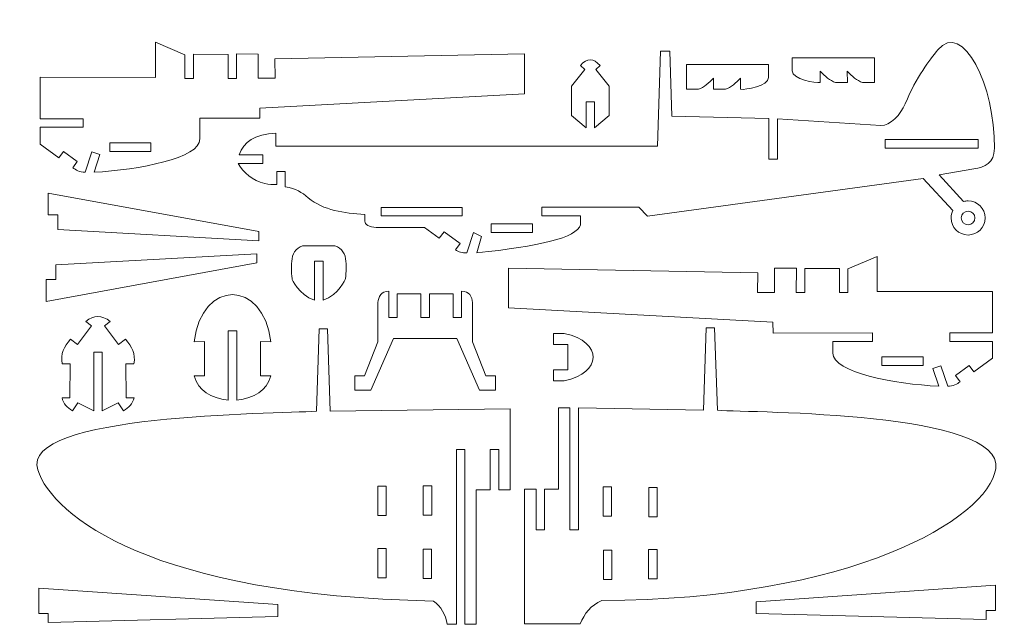
# Model space of a CAD drawing. Units: centimetres. Extents: x -27.4 to 7.4, y -0.9 to 42.2.
# Drawn here: x -27.4 to 7.3, y 20.9 to 42.2 of the extents above; entities that cross this region are included whole.
import ezdxf

# ---------------------------------------------------------------- set-up
doc = ezdxf.new("R2010")
doc.units = ezdxf.units.CM
doc.header["$MEASUREMENT"] = 0
doc.layers.add('Camada 1', color=7, linetype='Continuous')

msp = doc.modelspace()

# ---------------------------------------------------------------- linework, layer by layer
at = {"layer": 'Camada 1', "color": 250, "lineweight": 9}
msp.add_lwpolyline([(-24.26372, 37.55717), (-22.80846, 37.55717), (-22.80846, 37.85769), (-24.26372, 37.85769), (-24.26372, 37.55717)], close=True, dxfattribs=at)
at = {"layer": 'Camada 1', "lineweight": 9}
for points in [[(3.08948, 37.6706), (6.37174, 37.6706), (6.37174, 37.9706), (3.08948, 37.9706), (3.08948, 37.6706)], [(-14.69005, 35.28237), (-11.83087, 35.28237), (-11.83087, 35.58237), (-14.69005, 35.58237), (-14.69005, 35.28237)], [(-10.81066, 34.701), (-9.35544, 34.701), (-9.35544, 35.001), (-10.81066, 35.001), (-10.81066, 34.701)], [(-14.81231, 24.71157), (-14.51231, 24.71157), (-14.51231, 25.74571), (-14.81231, 25.74571), (-14.81231, 24.71157)], [(-13.20471, 24.73303), (-12.90471, 24.73303), (-12.90471, 25.76717), (-13.20471, 25.76717), (-13.20471, 24.73303)], [(-6.86161, 24.69333), (-6.56161, 24.69333), (-6.56161, 25.72747), (-6.86161, 25.72747), (-6.86161, 24.69333)], [(-5.25401, 24.67187), (-4.95401, 24.67187), (-4.95401, 25.70601), (-5.25401, 25.70601), (-5.25401, 24.67187)], [(-14.80855, 22.52245), (-14.50855, 22.52245), (-14.50855, 23.55659), (-14.80855, 23.55659), (-14.80855, 22.52245)], [(-13.2129, 22.49477), (-12.9129, 22.49477), (-12.9129, 23.52891), (-13.2129, 23.52891), (-13.2129, 22.49477)], [(-6.8534, 22.45507), (-6.55342, 22.45507), (-6.55342, 23.48921), (-6.8534, 23.48921), (-6.8534, 22.45507)], [(-5.25777, 22.48275), (-4.95777, 22.48275), (-4.95777, 23.51689), (-5.25777, 23.51689), (-5.25777, 22.48275)]]:
    msp.add_lwpolyline(points, close=True, dxfattribs=at)
for points, knots in [([(-0.71082, 38.69927), (-0.71082, 38.69927), (2.93027, 38.47102), (2.93027, 38.47102), (2.93027, 38.47102), (3.26596, 38.45009), (3.64135, 38.87086), (3.79242, 39.23219), (3.79242, 39.23219), (4.20212, 40.21211), (4.64243, 40.76661), (4.94494, 41.13369), (4.94494, 41.13369), (5.82371, 42.19988), (6.96547, 39.85293), (6.94215, 37.66674), (6.94215, 37.66674), (6.93653, 37.14118), (6.58901, 37.00236), (6.21261, 36.93713), (6.21261, 36.93713), (6.21261, 36.93713), (4.99271, 36.7255), (4.99271, 36.7255), (4.99271, 36.7255), (4.99271, 36.7255), (5.85276, 35.78862), (5.85276, 35.78862), (5.85276, 35.78862), (5.9028, 35.80219), (5.95559, 35.80966), (6.01, 35.80966), (6.01, 35.80966), (6.34198, 35.80966), (6.61107, 35.54058), (6.61107, 35.20859), (6.61107, 35.20859), (6.61107, 34.87661), (6.34198, 34.60752), (6.01, 34.60752), (6.01, 34.60752), (5.67802, 34.60752), (5.40893, 34.87661), (5.40893, 35.20859), (5.40893, 35.20859), (5.40893, 35.20859), (5.40893, 35.20859), (5.40893, 35.20865), (5.40893, 35.20865), (5.40893, 35.20865), (5.40893, 35.20865), (5.40893, 35.20871), (5.40893, 35.20871), (5.40893, 35.30305), (5.43081, 35.39231), (5.46949, 35.4717), (5.46949, 35.4717), (5.46949, 35.4717), (4.42273, 36.59911), (4.42273, 36.59911), (4.42273, 36.59911), (4.42273, 36.59911), (-5.29968, 35.27752), (-5.29968, 35.27752), (-5.29968, 35.27752), (-5.29968, 35.27752), (-5.60721, 35.58511), (-5.60721, 35.58511), (-5.60721, 35.58511), (-5.60721, 35.58511), (-9.01994, 35.58511), (-9.01994, 35.58511), (-9.01994, 35.58511), (-9.01994, 35.58511), (-9.01994, 35.28308), (-9.01994, 35.28308), (-9.01994, 35.28308), (-9.01994, 35.28308), (-7.65721, 35.28308), (-7.65721, 35.28308), (-7.65721, 35.28308), (-7.65721, 35.28308), (-7.65721, 34.96784), (-7.65721, 34.96784), (-7.65721, 34.96784), (-7.78115, 34.50936), (-9.12838, 34.20428), (-11.31942, 33.97782), (-11.31942, 33.97782), (-11.31942, 33.97782), (-11.14538, 34.55814), (-11.14538, 34.55814), (-11.14538, 34.55814), (-11.14538, 34.55814), (-11.43133, 34.69804), (-11.43133, 34.69804), (-11.43133, 34.69804), (-11.43133, 34.69804), (-11.66736, 33.97776), (-11.66736, 33.97776), (-11.66736, 33.97776), (-11.82382, 33.96885), (-11.95893, 34.00639), (-12.07312, 34.08973), (-12.07312, 34.08973), (-12.07312, 34.08973), (-11.90596, 34.30639), (-11.90596, 34.30639), (-11.90596, 34.30639), (-11.90596, 34.30639), (-12.47122, 34.71699), (-12.47122, 34.71699), (-12.47122, 34.71699), (-12.47122, 34.71699), (-12.63838, 34.50033), (-12.63838, 34.50033), (-12.63838, 34.50033), (-12.63838, 34.50033), (-13.15724, 34.87482), (-13.15724, 34.87482), (-13.15724, 34.87482), (-13.15724, 34.87482), (-14.86426, 34.87482), (-14.86426, 34.87482), (-14.86426, 34.87482), (-15.10675, 34.88211), (-15.26541, 34.96826), (-15.26661, 35.09787), (-15.26661, 35.09787), (-15.26733, 35.17452), (-15.2681, 35.25122), (-15.26882, 35.32786), (-15.26882, 35.32786), (-16.00495, 35.38125), (-16.71817, 35.47033), (-17.25952, 35.9223), (-17.25952, 35.9223), (-17.49016, 36.1148), (-17.68883, 36.24119), (-18.07354, 36.30557), (-18.07354, 36.30557), (-18.07354, 36.30557), (-18.07354, 36.84692), (-18.07354, 36.84692), (-18.07354, 36.84692), (-18.07354, 36.84692), (-18.36612, 36.84692), (-18.36612, 36.84692), (-18.36612, 36.84692), (-18.36612, 36.84692), (-18.36612, 36.39214), (-18.36612, 36.39214), (-18.36612, 36.39214), (-18.50847, 36.39214), (-18.6559, 36.38467), (-18.79322, 36.42179), (-18.79322, 36.42179), (-19.23586, 36.54148), (-19.53933, 36.78899), (-19.72837, 37.12348), (-19.72837, 37.12348), (-19.72837, 37.12348), (-18.8664, 37.12348), (-18.8664, 37.12348), (-18.8664, 37.12348), (-18.8664, 37.12348), (-18.8664, 37.43585), (-18.8664, 37.43585), (-18.8664, 37.43585), (-18.8664, 37.43585), (-19.6968, 37.43585), (-19.6968, 37.43585), (-19.6968, 37.43585), (-19.54453, 37.87963), (-19.16257, 38.16887), (-18.39871, 38.20151), (-18.39871, 38.20151), (-18.39871, 38.20151), (-18.39871, 37.73878), (-18.39871, 37.73878), (-18.39871, 37.73878), (-18.39871, 37.73878), (-4.9457, 37.73878), (-4.9457, 37.73878), (-4.9457, 37.73878), (-4.9457, 37.73878), (-4.83295, 41.09579), (-4.83295, 41.09579), (-4.83295, 41.09579), (-4.83295, 41.09579), (-4.50467, 41.09579), (-4.50467, 41.09579), (-4.50467, 41.09579), (-4.50467, 41.09579), (-4.43742, 38.80216), (-4.43742, 38.80216), (-4.43742, 38.80216), (-4.43742, 38.80216), (-1.01082, 38.71512), (-1.01082, 38.71512), (-1.01082, 38.71512), (-1.01082, 38.71512), (-1.01082, 37.27964), (-1.01082, 37.27964), (-1.01082, 37.27964), (-1.01082, 37.27964), (-0.71082, 37.27964), (-0.71082, 37.27964), (-0.71082, 37.27964), (-0.71082, 37.27964), (-0.71082, 38.69927), (-0.71082, 38.69927)], [0, 0, 0, 0, 0.01851852, 0.01851852, 0.01851852, 0.01851852, 0.03703704, 0.03703704, 0.03703704, 0.03703704, 0.05555556, 0.05555556, 0.05555556, 0.05555556, 0.07407407, 0.07407407, 0.07407407, 0.07407407, 0.09259259, 0.09259259, 0.09259259, 0.09259259, 0.11111111, 0.11111111, 0.11111111, 0.11111111, 0.12962963, 0.12962963, 0.12962963, 0.12962963, 0.14814815, 0.14814815, 0.14814815, 0.14814815, 0.16666667, 0.16666667, 0.16666667, 0.16666667, 0.18518519, 0.18518519, 0.18518519, 0.18518519, 0.2037037, 0.2037037, 0.2037037, 0.2037037, 0.22222222, 0.22222222, 0.22222222, 0.22222222, 0.24074074, 0.24074074, 0.24074074, 0.24074074, 0.25925926, 0.25925926, 0.25925926, 0.25925926, 0.27777778, 0.27777778, 0.27777778, 0.27777778, 0.2962963, 0.2962963, 0.2962963, 0.2962963, 0.31481481, 0.31481481, 0.31481481, 0.31481481, 0.33333333, 0.33333333, 0.33333333, 0.33333333, 0.35185185, 0.35185185, 0.35185185, 0.35185185, 0.37037037, 0.37037037, 0.37037037, 0.37037037, 0.38888889, 0.38888889, 0.38888889, 0.38888889, 0.40740741, 0.40740741, 0.40740741, 0.40740741, 0.42592593, 0.42592593, 0.42592593, 0.42592593, 0.44444444, 0.44444444, 0.44444444, 0.44444444, 0.46296296, 0.46296296, 0.46296296, 0.46296296, 0.48148148, 0.48148148, 0.48148148, 0.48148148, 0.5, 0.5, 0.5, 0.5, 0.51851852, 0.51851852, 0.51851852, 0.51851852, 0.53703704, 0.53703704, 0.53703704, 0.53703704, 0.55555556, 0.55555556, 0.55555556, 0.55555556, 0.57407407, 0.57407407, 0.57407407, 0.57407407, 0.59259259, 0.59259259, 0.59259259, 0.59259259, 0.61111111, 0.61111111, 0.61111111, 0.61111111, 0.62962963, 0.62962963, 0.62962963, 0.62962963, 0.64814815, 0.64814815, 0.64814815, 0.64814815, 0.66666667, 0.66666667, 0.66666667, 0.66666667, 0.68518519, 0.68518519, 0.68518519, 0.68518519, 0.7037037, 0.7037037, 0.7037037, 0.7037037, 0.72222222, 0.72222222, 0.72222222, 0.72222222, 0.74074074, 0.74074074, 0.74074074, 0.74074074, 0.75925926, 0.75925926, 0.75925926, 0.75925926, 0.77777778, 0.77777778, 0.77777778, 0.77777778, 0.7962963, 0.7962963, 0.7962963, 0.7962963, 0.81481481, 0.81481481, 0.81481481, 0.81481481, 0.83333333, 0.83333333, 0.83333333, 0.83333333, 0.85185185, 0.85185185, 0.85185185, 0.85185185, 0.87037037, 0.87037037, 0.87037037, 0.87037037, 0.88888889, 0.88888889, 0.88888889, 0.88888889, 0.90740741, 0.90740741, 0.90740741, 0.90740741, 0.92592593, 0.92592593, 0.92592593, 0.92592593, 0.94444444, 0.94444444, 0.94444444, 0.94444444, 0.96296296, 0.96296296, 0.96296296, 0.96296296, 1, 1, 1, 1]), ([(-7.16292, 38.38583), (-7.16292, 38.38583), (-7.16292, 39.30531), (-7.16292, 39.30531), (-7.16292, 39.30531), (-7.16292, 39.30531), (-7.46292, 39.30531), (-7.46292, 39.30531), (-7.46292, 39.30531), (-7.46292, 39.30531), (-7.46292, 38.38583), (-7.46292, 38.38583), (-7.46292, 38.38583), (-7.46292, 38.38583), (-7.97843, 38.82578), (-7.97843, 38.82578), (-7.97843, 38.82578), (-7.97843, 38.82578), (-7.97843, 39.85604), (-7.97843, 39.85604), (-7.97843, 39.85604), (-7.97843, 39.85604), (-7.50757, 40.44133), (-7.50757, 40.44133), (-7.50757, 40.44133), (-7.50757, 40.44133), (-7.65584, 40.58959), (-7.65584, 40.58959), (-7.65584, 40.58959), (-7.42985, 40.84702), (-7.20118, 40.84098), (-6.96999, 40.58959), (-6.96999, 40.58959), (-6.96999, 40.58959), (-7.11826, 40.44133), (-7.11826, 40.44133), (-7.11826, 40.44133), (-7.11826, 40.44133), (-6.6474, 39.85604), (-6.6474, 39.85604), (-6.6474, 39.85604), (-6.6474, 39.85604), (-6.6474, 38.82578), (-6.6474, 38.82578), (-6.6474, 38.82578), (-6.6474, 38.82578), (-7.16292, 38.38583), (-7.16292, 38.38583)], [0, 0, 0, 0, 0.07692308, 0.07692308, 0.07692308, 0.07692308, 0.15384615, 0.15384615, 0.15384615, 0.15384615, 0.23076923, 0.23076923, 0.23076923, 0.23076923, 0.30769231, 0.30769231, 0.30769231, 0.30769231, 0.38461538, 0.38461538, 0.38461538, 0.38461538, 0.46153846, 0.46153846, 0.46153846, 0.46153846, 0.53846154, 0.53846154, 0.53846154, 0.53846154, 0.61538462, 0.61538462, 0.61538462, 0.61538462, 0.69230769, 0.69230769, 0.69230769, 0.69230769, 0.76923077, 0.76923077, 0.76923077, 0.76923077, 0.84615385, 0.84615385, 0.84615385, 0.84615385, 1, 1, 1, 1]), ([(2.2892, 39.98201), (2.2892, 39.98201), (2.70435, 39.98201), (2.70435, 39.98201), (2.70435, 39.98201), (2.70435, 39.98201), (2.70435, 40.85641), (2.70435, 40.85641), (2.70435, 40.85641), (2.70435, 40.85641), (-0.19035, 40.85641), (-0.19035, 40.85641), (-0.19035, 40.85641), (-0.19035, 40.85641), (-0.19035, 40.40127), (-0.19035, 40.40127), (-0.19035, 40.40127), (-0.19035, 40.09422), (0.63241, 39.95714), (0.79897, 39.98201), (0.79897, 39.98201), (0.79897, 39.98201), (0.79842, 40.37916), (0.79842, 40.37916), (0.79842, 40.37916), (0.96104, 40.20721), (1.13896, 40.05388), (1.33583, 39.98201), (1.33583, 39.98201), (1.33583, 39.98201), (1.75235, 39.98201), (1.75235, 39.98201), (1.75235, 39.98201), (1.75235, 39.98201), (1.75182, 40.37916), (1.75182, 40.37916), (1.75182, 40.37916), (1.91441, 40.20721), (2.09233, 40.05388), (2.2892, 39.98201)], [0, 0, 0, 0, 0.09090909, 0.09090909, 0.09090909, 0.09090909, 0.18181818, 0.18181818, 0.18181818, 0.18181818, 0.27272727, 0.27272727, 0.27272727, 0.27272727, 0.36363636, 0.36363636, 0.36363636, 0.36363636, 0.45454545, 0.45454545, 0.45454545, 0.45454545, 0.54545455, 0.54545455, 0.54545455, 0.54545455, 0.63636364, 0.63636364, 0.63636364, 0.63636364, 0.72727273, 0.72727273, 0.72727273, 0.72727273, 0.81818182, 0.81818182, 0.81818182, 0.81818182, 1, 1, 1, 1]), ([(-3.5027, 39.74574), (-3.5027, 39.74574), (-3.91782, 39.74574), (-3.91782, 39.74574), (-3.91782, 39.74574), (-3.91782, 39.74574), (-3.91782, 40.62015), (-3.91782, 40.62015), (-3.91782, 40.62015), (-3.91782, 40.62015), (-1.02312, 40.62015), (-1.02312, 40.62015), (-1.02312, 40.62015), (-1.02312, 40.62015), (-1.02312, 40.16499), (-1.02312, 40.16499), (-1.02312, 40.16499), (-1.02312, 39.85795), (-1.84588, 39.72087), (-2.01246, 39.74574), (-2.01246, 39.74574), (-2.01246, 39.74574), (-2.01191, 40.14289), (-2.01191, 40.14289), (-2.01191, 40.14289), (-2.17452, 39.97095), (-2.35244, 39.81761), (-2.5493, 39.74574), (-2.5493, 39.74574), (-2.5493, 39.74574), (-2.96583, 39.74574), (-2.96583, 39.74574), (-2.96583, 39.74574), (-2.96583, 39.74574), (-2.9653, 40.14289), (-2.9653, 40.14289), (-2.9653, 40.14289), (-3.1279, 39.97095), (-3.30584, 39.81761), (-3.5027, 39.74574)], [0, 0, 0, 0, 0.09090909, 0.09090909, 0.09090909, 0.09090909, 0.18181818, 0.18181818, 0.18181818, 0.18181818, 0.27272727, 0.27272727, 0.27272727, 0.27272727, 0.36363636, 0.36363636, 0.36363636, 0.36363636, 0.45454545, 0.45454545, 0.45454545, 0.45454545, 0.54545455, 0.54545455, 0.54545455, 0.54545455, 0.63636364, 0.63636364, 0.63636364, 0.63636364, 0.72727273, 0.72727273, 0.72727273, 0.72727273, 0.81818182, 0.81818182, 0.81818182, 0.81818182, 1, 1, 1, 1]), ([(6.01, 35.44928), (6.1429, 35.44928), (6.25069, 35.34149), (6.25069, 35.20859), (6.25069, 35.20859), (6.25069, 35.07569), (6.1429, 34.9679), (6.01, 34.9679), (6.01, 34.9679), (5.8771, 34.9679), (5.76931, 35.07569), (5.76931, 35.20859), (5.76931, 35.20859), (5.76931, 35.34149), (5.8771, 35.44928), (6.01, 35.44928)], [0, 0, 0, 0, 0.2, 0.2, 0.2, 0.2, 0.4, 0.4, 0.4, 0.4, 0.6, 0.6, 0.6, 0.6, 1, 1, 1, 1]), ([(-16.73951, 32.30804), (-16.17198, 32.4975), (-15.9466, 33.06043), (-15.94546, 33.06969), (-15.94546, 33.06969), (-15.91736, 33.30243), (-15.91664, 33.53505), (-15.94546, 33.76738), (-15.94546, 33.76738), (-15.97493, 34.00502), (-16.15686, 34.23094), (-16.40909, 34.23094), (-16.40909, 34.23094), (-16.40909, 34.23094), (-17.36994, 34.23094), (-17.36994, 34.23094), (-17.36994, 34.23094), (-17.62217, 34.23094), (-17.80409, 34.00502), (-17.83357, 33.76738), (-17.83357, 33.76738), (-17.86238, 33.53505), (-17.86166, 33.30243), (-17.83357, 33.06969), (-17.83357, 33.06969), (-17.83243, 33.06043), (-17.60705, 32.4975), (-17.03951, 32.30804), (-17.03951, 32.30804), (-17.03951, 32.30804), (-17.03951, 33.68822), (-17.03951, 33.68822), (-17.03951, 33.68822), (-17.03951, 33.68822), (-16.73951, 33.68822), (-16.73951, 33.68822), (-16.73951, 33.68822), (-16.73951, 33.68822), (-16.73951, 32.30804), (-16.73951, 32.30804)], [0, 0, 0, 0, 0.09090909, 0.09090909, 0.09090909, 0.09090909, 0.18181818, 0.18181818, 0.18181818, 0.18181818, 0.27272727, 0.27272727, 0.27272727, 0.27272727, 0.36363636, 0.36363636, 0.36363636, 0.36363636, 0.45454545, 0.45454545, 0.45454545, 0.45454545, 0.54545455, 0.54545455, 0.54545455, 0.54545455, 0.63636364, 0.63636364, 0.63636364, 0.63636364, 0.72727273, 0.72727273, 0.72727273, 0.72727273, 0.81818182, 0.81818182, 0.81818182, 0.81818182, 1, 1, 1, 1]), ([(-18.58614, 30.84265), (-18.83025, 33.05903), (-21.03469, 33.05903), (-21.2788, 30.84265), (-21.2788, 30.84265), (-21.2788, 30.84265), (-20.9188, 30.84669), (-20.9188, 30.84669), (-20.9188, 30.84669), (-20.9188, 30.84669), (-20.9188, 29.64669), (-20.9188, 29.64669), (-20.9188, 29.64669), (-20.9188, 29.64669), (-21.27959, 29.64669), (-21.27959, 29.64669), (-21.27959, 29.64669), (-21.12572, 29.10002), (-20.7079, 28.86011), (-20.08247, 28.78801), (-20.08247, 28.78801), (-20.08247, 28.78801), (-20.08247, 31.23013), (-20.08247, 31.23013), (-20.08247, 31.23013), (-20.08247, 31.23013), (-19.78247, 31.23013), (-19.78247, 31.23013), (-19.78247, 31.23013), (-19.78247, 31.23013), (-19.78247, 28.78801), (-19.78247, 28.78801), (-19.78247, 28.78801), (-19.15704, 28.86011), (-18.73922, 29.10002), (-18.58535, 29.64669), (-18.58535, 29.64669), (-18.58535, 29.64669), (-18.94613, 29.64669), (-18.94613, 29.64669), (-18.94613, 29.64669), (-18.94613, 29.64669), (-18.94613, 30.84669), (-18.94613, 30.84669), (-18.94613, 30.84669), (-18.94613, 30.84669), (-18.58614, 30.84265), (-18.58614, 30.84265)], [0, 0, 0, 0, 0.07692308, 0.07692308, 0.07692308, 0.07692308, 0.15384615, 0.15384615, 0.15384615, 0.15384615, 0.23076923, 0.23076923, 0.23076923, 0.23076923, 0.30769231, 0.30769231, 0.30769231, 0.30769231, 0.38461538, 0.38461538, 0.38461538, 0.38461538, 0.46153846, 0.46153846, 0.46153846, 0.46153846, 0.53846154, 0.53846154, 0.53846154, 0.53846154, 0.61538462, 0.61538462, 0.61538462, 0.61538462, 0.69230769, 0.69230769, 0.69230769, 0.69230769, 0.76923077, 0.76923077, 0.76923077, 0.76923077, 0.84615385, 0.84615385, 0.84615385, 0.84615385, 1, 1, 1, 1]), ([(-15.04846, 29.13141), (-15.04846, 29.13141), (-14.25745, 30.95835), (-14.25745, 30.95835), (-14.25745, 30.95835), (-14.25745, 30.95835), (-12.01554, 30.95835), (-12.01554, 30.95835), (-12.01554, 30.95835), (-12.01554, 30.95835), (-11.22454, 29.13141), (-11.22454, 29.13141), (-11.22454, 29.13141), (-11.22454, 29.13141), (-10.66006, 29.13141), (-10.66006, 29.13141), (-10.66006, 29.13141), (-10.66006, 29.13141), (-10.66006, 29.63933), (-10.66006, 29.63933), (-10.66006, 29.63933), (-10.66006, 29.63933), (-10.99921, 29.63933), (-10.99921, 29.63933), (-10.99921, 29.63933), (-10.99921, 29.63933), (-11.4678, 30.84351), (-11.4678, 30.84351), (-11.4678, 30.84351), (-11.4678, 30.84351), (-11.4678, 32.22554), (-11.4678, 32.22554), (-11.4678, 32.22554), (-11.48065, 32.42474), (-11.5908, 32.63536), (-11.85152, 32.62364), (-11.85152, 32.62364), (-11.85152, 32.62364), (-11.85152, 31.70189), (-11.85152, 31.70189), (-11.85152, 31.70189), (-11.85152, 31.70189), (-12.15152, 31.70189), (-12.15152, 31.70189), (-12.15152, 31.70189), (-12.15152, 31.70189), (-12.15152, 32.52877), (-12.15152, 32.52877), (-12.15152, 32.52877), (-12.15152, 32.52877), (-12.9865, 32.52877), (-12.9865, 32.52877), (-12.9865, 32.52877), (-12.9865, 32.52877), (-12.9865, 31.70189), (-12.9865, 31.70189), (-12.9865, 31.70189), (-12.9865, 31.70189), (-13.2865, 31.70189), (-13.2865, 31.70189), (-13.2865, 31.70189), (-13.2865, 31.70189), (-13.2865, 32.52877), (-13.2865, 32.52877), (-13.2865, 32.52877), (-13.2865, 32.52877), (-14.12147, 32.52877), (-14.12147, 32.52877), (-14.12147, 32.52877), (-14.12147, 32.52877), (-14.12147, 31.70189), (-14.12147, 31.70189), (-14.12147, 31.70189), (-14.12147, 31.70189), (-14.42147, 31.70189), (-14.42147, 31.70189), (-14.42147, 31.70189), (-14.42147, 31.70189), (-14.42147, 32.62364), (-14.42147, 32.62364), (-14.42147, 32.62364), (-14.68218, 32.63536), (-14.79234, 32.42474), (-14.8052, 32.22554), (-14.8052, 32.22554), (-14.8052, 32.22554), (-14.8052, 30.84351), (-14.8052, 30.84351), (-14.8052, 30.84351), (-14.8052, 30.84351), (-15.27378, 29.63933), (-15.27378, 29.63933), (-15.27378, 29.63933), (-15.27378, 29.63933), (-15.61294, 29.63933), (-15.61294, 29.63933), (-15.61294, 29.63933), (-15.61294, 29.63933), (-15.61294, 29.13141), (-15.61294, 29.13141), (-15.61294, 29.13141), (-15.61294, 29.13141), (-15.04846, 29.13141), (-15.04846, 29.13141)], [0, 0, 0, 0, 0.03703704, 0.03703704, 0.03703704, 0.03703704, 0.07407407, 0.07407407, 0.07407407, 0.07407407, 0.11111111, 0.11111111, 0.11111111, 0.11111111, 0.14814815, 0.14814815, 0.14814815, 0.14814815, 0.18518519, 0.18518519, 0.18518519, 0.18518519, 0.22222222, 0.22222222, 0.22222222, 0.22222222, 0.25925926, 0.25925926, 0.25925926, 0.25925926, 0.2962963, 0.2962963, 0.2962963, 0.2962963, 0.33333333, 0.33333333, 0.33333333, 0.33333333, 0.37037037, 0.37037037, 0.37037037, 0.37037037, 0.40740741, 0.40740741, 0.40740741, 0.40740741, 0.44444444, 0.44444444, 0.44444444, 0.44444444, 0.48148148, 0.48148148, 0.48148148, 0.48148148, 0.51851852, 0.51851852, 0.51851852, 0.51851852, 0.55555556, 0.55555556, 0.55555556, 0.55555556, 0.59259259, 0.59259259, 0.59259259, 0.59259259, 0.62962963, 0.62962963, 0.62962963, 0.62962963, 0.66666667, 0.66666667, 0.66666667, 0.66666667, 0.7037037, 0.7037037, 0.7037037, 0.7037037, 0.74074074, 0.74074074, 0.74074074, 0.74074074, 0.77777778, 0.77777778, 0.77777778, 0.77777778, 0.81481481, 0.81481481, 0.81481481, 0.81481481, 0.85185185, 0.85185185, 0.85185185, 0.85185185, 0.88888889, 0.88888889, 0.88888889, 0.88888889, 0.92592593, 0.92592593, 0.92592593, 0.92592593, 1, 1, 1, 1]), ([(-10.53932, 25.61699), (-10.53932, 25.61699), (-10.53932, 27.04853), (-10.53932, 27.04853), (-10.53932, 27.04853), (-10.53932, 27.04853), (-10.83932, 27.04853), (-10.83932, 27.04853), (-10.83932, 27.04853), (-10.83932, 27.04853), (-10.83932, 25.61699), (-10.83932, 25.61699), (-10.83932, 25.61699), (-10.83932, 25.61699), (-11.33765, 25.61699), (-11.33765, 25.61699), (-11.33765, 25.61699), (-11.33765, 25.61699), (-11.33765, 20.87957), (-11.33765, 20.87957), (-11.33765, 20.87957), (-11.33765, 20.87957), (-11.73345, 20.87957), (-11.73345, 20.87957), (-11.73345, 20.87957), (-11.73345, 20.87957), (-11.73345, 27.04853), (-11.73345, 27.04853), (-11.73345, 27.04853), (-11.73345, 27.04853), (-12.03345, 27.04853), (-12.03345, 27.04853), (-12.03345, 27.04853), (-12.03345, 27.04853), (-12.03345, 20.87957), (-12.03345, 20.87957), (-12.03345, 20.87957), (-12.03345, 20.87957), (-12.35799, 20.87957), (-12.35799, 20.87957), (-12.35799, 20.87957), (-12.42608, 21.22554), (-12.57244, 21.51125), (-12.84624, 21.69897), (-12.84624, 21.69897), (-22.72834, 21.90391), (-26.27037, 24.67969), (-26.80174, 26.32777), (-26.80174, 26.32777), (-27.4379, 28.30083), (-18.48306, 28.30274), (-16.97435, 28.39026), (-16.97435, 28.39026), (-16.97435, 28.39026), (-16.87152, 31.29291), (-16.87152, 31.29291), (-16.87152, 31.29291), (-16.87152, 31.29291), (-16.57893, 31.29291), (-16.57893, 31.29291), (-16.57893, 31.29291), (-16.57893, 31.29291), (-16.48597, 28.39624), (-16.48597, 28.39624), (-16.48597, 28.39624), (-16.48597, 28.39624), (-10.13904, 28.47731), (-10.13904, 28.47731), (-10.13904, 28.47731), (-10.13904, 28.47731), (-10.13904, 25.61699), (-10.13904, 25.61699), (-10.13904, 25.61699), (-10.13904, 25.61699), (-10.53932, 25.61699), (-10.53932, 25.61699)], [0, 0, 0, 0, 0.05, 0.05, 0.05, 0.05, 0.1, 0.1, 0.1, 0.1, 0.15, 0.15, 0.15, 0.15, 0.2, 0.2, 0.2, 0.2, 0.25, 0.25, 0.25, 0.25, 0.3, 0.3, 0.3, 0.3, 0.35, 0.35, 0.35, 0.35, 0.4, 0.4, 0.4, 0.4, 0.45, 0.45, 0.45, 0.45, 0.5, 0.5, 0.5, 0.5, 0.55, 0.55, 0.55, 0.55, 0.6, 0.6, 0.6, 0.6, 0.65, 0.65, 0.65, 0.65, 0.7, 0.7, 0.7, 0.7, 0.75, 0.75, 0.75, 0.75, 0.8, 0.8, 0.8, 0.8, 0.85, 0.85, 0.85, 0.85, 0.9, 0.9, 0.9, 0.9, 1, 1, 1, 1]), ([(-7.73382, 28.51533), (-7.73382, 28.51533), (-3.31879, 28.43426), (-3.31879, 28.43426), (-3.31879, 28.43426), (-3.31879, 28.43426), (-3.22583, 31.33093), (-3.22583, 31.33093), (-3.22583, 31.33093), (-3.22583, 31.33093), (-2.93324, 31.33093), (-2.93324, 31.33093), (-2.93324, 31.33093), (-2.93324, 31.33093), (-2.83042, 28.42829), (-2.83042, 28.42829), (-2.83042, 28.42829), (-1.52712, 28.34076), (7.28824, 28.3911), (6.9843, 26.36579), (6.9843, 26.36579), (6.71689, 24.58386), (1.86486, 21.75714), (-6.90172, 21.71332), (-6.90172, 21.71332), (-7.30293, 21.56153), (-7.51995, 21.24408), (-7.66798, 20.89183), (-7.66798, 20.89183), (-7.66798, 20.89183), (-9.62824, 20.89183), (-9.62824, 20.89183), (-9.62824, 20.89183), (-9.62824, 20.89183), (-9.62824, 25.64425), (-9.62824, 25.64425), (-9.62824, 25.64425), (-9.62824, 25.64425), (-9.2281, 25.64425), (-9.2281, 25.64425), (-9.2281, 25.64425), (-9.2281, 25.64425), (-9.2281, 24.21254), (-9.2281, 24.21254), (-9.2281, 24.21254), (-9.2281, 24.21254), (-8.9281, 24.21254), (-8.9281, 24.21254), (-8.9281, 24.21254), (-8.9281, 24.21254), (-8.9281, 25.64425), (-8.9281, 25.64425), (-8.9281, 25.64425), (-8.9281, 25.64425), (-8.42957, 25.64425), (-8.42957, 25.64425), (-8.42957, 25.64425), (-8.42957, 25.64425), (-8.42957, 28.51533), (-8.42957, 28.51533), (-8.42957, 28.51533), (-8.42957, 28.51533), (-8.03382, 28.51533), (-8.03382, 28.51533), (-8.03382, 28.51533), (-8.03382, 28.51533), (-8.03382, 24.21254), (-8.03382, 24.21254), (-8.03382, 24.21254), (-8.03382, 24.21254), (-7.73382, 24.21254), (-7.73382, 24.21254), (-7.73382, 24.21254), (-7.73382, 24.21254), (-7.73382, 28.51533), (-7.73382, 28.51533)], [0, 0, 0, 0, 0.05, 0.05, 0.05, 0.05, 0.1, 0.1, 0.1, 0.1, 0.15, 0.15, 0.15, 0.15, 0.2, 0.2, 0.2, 0.2, 0.25, 0.25, 0.25, 0.25, 0.3, 0.3, 0.3, 0.3, 0.35, 0.35, 0.35, 0.35, 0.4, 0.4, 0.4, 0.4, 0.45, 0.45, 0.45, 0.45, 0.5, 0.5, 0.5, 0.5, 0.55, 0.55, 0.55, 0.55, 0.6, 0.6, 0.6, 0.6, 0.65, 0.65, 0.65, 0.65, 0.7, 0.7, 0.7, 0.7, 0.75, 0.75, 0.75, 0.75, 0.8, 0.8, 0.8, 0.8, 0.85, 0.85, 0.85, 0.85, 0.9, 0.9, 0.9, 0.9, 1, 1, 1, 1]), ([(-8.6131, 29.84923), (-8.6131, 29.84923), (-8.11086, 29.84923), (-8.11086, 29.84923), (-8.11086, 29.84923), (-8.11086, 29.84923), (-8.11086, 30.74923), (-8.11086, 30.74923), (-8.11086, 30.74923), (-8.11086, 30.74923), (-8.6131, 30.74923), (-8.6131, 30.74923), (-8.6131, 30.74923), (-8.6131, 30.74923), (-8.6131, 31.13759), (-8.6131, 31.13759), (-8.6131, 31.13759), (-8.6131, 31.13759), (-8.23341, 31.13759), (-8.23341, 31.13759), (-8.23341, 31.13759), (-7.54398, 30.98813), (-7.20351, 30.63612), (-7.21194, 30.28656), (-7.21194, 30.28656), (-7.22019, 29.94549), (-7.56066, 29.60669), (-8.23341, 29.46088), (-8.23341, 29.46088), (-8.23341, 29.46088), (-8.6131, 29.46088), (-8.6131, 29.46088), (-8.6131, 29.46088), (-8.6131, 29.46088), (-8.6131, 29.84923), (-8.6131, 29.84923)], [0, 0, 0, 0, 0.1, 0.1, 0.1, 0.1, 0.2, 0.2, 0.2, 0.2, 0.3, 0.3, 0.3, 0.3, 0.4, 0.4, 0.4, 0.4, 0.5, 0.5, 0.5, 0.5, 0.6, 0.6, 0.6, 0.6, 0.7, 0.7, 0.7, 0.7, 0.8, 0.8, 0.8, 0.8, 1, 1, 1, 1]), ([(6.98131, 21.36836), (6.98131, 21.36836), (6.98137, 22.2542), (6.98137, 22.2542), (6.98137, 22.2542), (6.98137, 22.2542), (-1.45759, 21.67686), (-1.45759, 21.67686), (-1.45759, 21.67686), (-1.45759, 21.67686), (-1.45759, 21.25764), (-1.45759, 21.25764), (-1.45759, 21.25764), (-1.45759, 21.25764), (6.64916, 21.05205), (6.64916, 21.05205), (6.64916, 21.05205), (6.64916, 21.05205), (6.64916, 21.36836), (6.64916, 21.36836), (6.64916, 21.36836), (6.64916, 21.36836), (6.98131, 21.36836), (6.98131, 21.36836)], [0, 0, 0, 0, 0.14285714, 0.14285714, 0.14285714, 0.14285714, 0.28571429, 0.28571429, 0.28571429, 0.28571429, 0.42857143, 0.42857143, 0.42857143, 0.42857143, 0.57142857, 0.57142857, 0.57142857, 0.57142857, 0.71428571, 0.71428571, 0.71428571, 0.71428571, 1, 1, 1, 1]), ([(-26.76832, 21.26362), (-26.76832, 21.26362), (-26.76838, 22.14945), (-26.76838, 22.14945), (-26.76838, 22.14945), (-26.76838, 22.14945), (-18.32942, 21.57211), (-18.32942, 21.57211), (-18.32942, 21.57211), (-18.32942, 21.57211), (-18.32942, 21.15291), (-18.32942, 21.15291), (-18.32942, 21.15291), (-18.32942, 21.15291), (-26.43616, 20.9473), (-26.43616, 20.9473), (-26.43616, 20.9473), (-26.43616, 20.9473), (-26.43616, 21.26362), (-26.43616, 21.26362), (-26.43616, 21.26362), (-26.43616, 21.26362), (-26.76832, 21.26362), (-26.76832, 21.26362)], [0, 0, 0, 0, 0.14285714, 0.14285714, 0.14285714, 0.14285714, 0.28571429, 0.28571429, 0.28571429, 0.28571429, 0.42857143, 0.42857143, 0.42857143, 0.42857143, 0.57142857, 0.57142857, 0.57142857, 0.57142857, 0.71428571, 0.71428571, 0.71428571, 0.71428571, 1, 1, 1, 1])]:
    msp.add_open_spline(points, degree=3, knots=knots, dxfattribs=at)
at = {"layer": 'Camada 1', "color": 250, "lineweight": 9}
for points, knots in [([(-25.13164, 36.82085), (-25.13164, 36.82085), (-24.89254, 37.53986), (-24.89254, 37.53986), (-24.89254, 37.53986), (-24.89254, 37.53986), (-24.60788, 37.4452), (-24.60788, 37.4452), (-24.60788, 37.4452), (-24.60788, 37.4452), (-24.81541, 36.82108), (-24.81541, 36.82108), (-24.81541, 36.82108), (-23.24476, 36.90304), (-21.07799, 37.31236), (-21.07871, 37.9946), (-21.07871, 37.9946), (-21.07871, 37.9946), (-21.07949, 38.73281), (-21.07949, 38.73281), (-21.07949, 38.73281), (-21.07949, 38.73281), (-18.9715, 38.72612), (-18.9715, 38.72612), (-18.9715, 38.72612), (-18.9715, 38.72612), (-18.96654, 39.08506), (-18.96654, 39.08506), (-18.96654, 39.08506), (-18.96654, 39.08506), (-9.63685, 39.58803), (-9.63685, 39.58803), (-9.63685, 39.58803), (-9.63685, 39.58803), (-9.63685, 40.9911), (-9.63685, 40.9911), (-9.63685, 40.9911), (-9.63685, 40.9911), (-18.43382, 40.82203), (-18.43382, 40.82203), (-18.43382, 40.82203), (-18.43382, 40.82203), (-18.42577, 40.13386), (-18.42577, 40.13386), (-18.42577, 40.13386), (-18.42577, 40.13386), (-19.02577, 40.13323), (-19.02577, 40.13323), (-19.02577, 40.13323), (-19.02577, 40.13323), (-19.02719, 40.98793), (-19.02719, 40.98793), (-19.02719, 40.98793), (-19.02719, 40.98793), (-19.79601, 40.99104), (-19.79601, 40.99104), (-19.79601, 40.99104), (-19.79601, 40.99104), (-19.78899, 40.12889), (-19.78899, 40.12889), (-19.78899, 40.12889), (-19.78899, 40.12889), (-20.08885, 40.12907), (-20.08885, 40.12907), (-20.08885, 40.12907), (-20.08885, 40.12907), (-20.08899, 40.97783), (-20.08899, 40.97783), (-20.08899, 40.97783), (-20.08899, 40.97783), (-21.31252, 40.97903), (-21.31252, 40.97903), (-21.31252, 40.97903), (-21.31252, 40.97903), (-21.31264, 40.13081), (-21.31264, 40.13081), (-21.31264, 40.13081), (-21.31264, 40.13081), (-21.60962, 40.132), (-21.60962, 40.132), (-21.60962, 40.132), (-21.60962, 40.132), (-21.61252, 40.96265), (-21.61252, 40.96265), (-21.61252, 40.96265), (-21.61252, 40.96265), (-22.64865, 41.40397), (-22.64865, 41.40397), (-22.64865, 41.40397), (-22.64865, 41.40397), (-22.64315, 40.16094), (-22.64315, 40.16094), (-22.64315, 40.16094), (-22.64315, 40.16094), (-26.71433, 40.16752), (-26.71433, 40.16752), (-26.71433, 40.16752), (-26.71433, 40.16752), (-26.71433, 38.70624), (-26.71433, 38.70624), (-26.71433, 38.70624), (-26.71433, 38.70624), (-25.20376, 38.70624), (-25.20376, 38.70624), (-25.20376, 38.70624), (-25.20376, 38.70624), (-25.20376, 38.40624), (-25.20376, 38.40624), (-25.20376, 38.40624), (-25.20376, 38.40624), (-26.71433, 38.40624), (-26.71433, 38.40624), (-26.71433, 38.40624), (-26.71433, 38.40624), (-26.71433, 37.81244), (-26.71433, 37.81244), (-26.71433, 37.81244), (-26.71433, 37.81244), (-26.05391, 37.33113), (-26.05391, 37.33113), (-26.05391, 37.33113), (-26.05391, 37.33113), (-25.89316, 37.55244), (-25.89316, 37.55244), (-25.89316, 37.55244), (-25.89316, 37.55244), (-25.40772, 37.19982), (-25.40772, 37.19982), (-25.40772, 37.19982), (-25.40772, 37.19982), (-25.56633, 36.98146), (-25.56633, 36.98146), (-25.56633, 36.98146), (-25.47494, 36.90618), (-25.31545, 36.82074), (-25.13164, 36.82085)], [0, 0, 0, 0, 0.02857143, 0.02857143, 0.02857143, 0.02857143, 0.05714286, 0.05714286, 0.05714286, 0.05714286, 0.08571429, 0.08571429, 0.08571429, 0.08571429, 0.11428571, 0.11428571, 0.11428571, 0.11428571, 0.14285714, 0.14285714, 0.14285714, 0.14285714, 0.17142857, 0.17142857, 0.17142857, 0.17142857, 0.2, 0.2, 0.2, 0.2, 0.22857143, 0.22857143, 0.22857143, 0.22857143, 0.25714286, 0.25714286, 0.25714286, 0.25714286, 0.28571429, 0.28571429, 0.28571429, 0.28571429, 0.31428571, 0.31428571, 0.31428571, 0.31428571, 0.34285714, 0.34285714, 0.34285714, 0.34285714, 0.37142857, 0.37142857, 0.37142857, 0.37142857, 0.4, 0.4, 0.4, 0.4, 0.42857143, 0.42857143, 0.42857143, 0.42857143, 0.45714286, 0.45714286, 0.45714286, 0.45714286, 0.48571429, 0.48571429, 0.48571429, 0.48571429, 0.51428571, 0.51428571, 0.51428571, 0.51428571, 0.54285714, 0.54285714, 0.54285714, 0.54285714, 0.57142857, 0.57142857, 0.57142857, 0.57142857, 0.6, 0.6, 0.6, 0.6, 0.62857143, 0.62857143, 0.62857143, 0.62857143, 0.65714286, 0.65714286, 0.65714286, 0.65714286, 0.68571429, 0.68571429, 0.68571429, 0.68571429, 0.71428571, 0.71428571, 0.71428571, 0.71428571, 0.74285714, 0.74285714, 0.74285714, 0.74285714, 0.77142857, 0.77142857, 0.77142857, 0.77142857, 0.8, 0.8, 0.8, 0.8, 0.82857143, 0.82857143, 0.82857143, 0.82857143, 0.85714286, 0.85714286, 0.85714286, 0.85714286, 0.88571429, 0.88571429, 0.88571429, 0.88571429, 0.91428571, 0.91428571, 0.91428571, 0.91428571, 0.94285714, 0.94285714, 0.94285714, 0.94285714, 1, 1, 1, 1]), ([(-26.43909, 36.08222), (-26.43909, 36.08222), (-19.0045, 34.72805), (-19.0045, 34.72805), (-19.0045, 34.72805), (-19.0045, 34.72805), (-19.0045, 34.40364), (-19.0045, 34.40364), (-19.0045, 34.40364), (-19.0045, 34.40364), (-26.09503, 34.79893), (-26.09503, 34.79893), (-26.09503, 34.79893), (-26.09503, 34.79893), (-26.09353, 35.31401), (-26.09353, 35.31401), (-26.09353, 35.31401), (-26.09353, 35.31401), (-26.43909, 35.31352), (-26.43909, 35.31352), (-26.43909, 35.31352), (-26.43909, 35.31352), (-26.43909, 36.08222), (-26.43909, 36.08222)], [0, 0, 0, 0, 0.14285714, 0.14285714, 0.14285714, 0.14285714, 0.28571429, 0.28571429, 0.28571429, 0.28571429, 0.42857143, 0.42857143, 0.42857143, 0.42857143, 0.57142857, 0.57142857, 0.57142857, 0.57142857, 0.71428571, 0.71428571, 0.71428571, 0.71428571, 1, 1, 1, 1]), ([(-26.50293, 32.26698), (-26.50293, 32.26698), (-19.06836, 33.62115), (-19.06836, 33.62115), (-19.06836, 33.62115), (-19.06836, 33.62115), (-19.06836, 33.94555), (-19.06836, 33.94555), (-19.06836, 33.94555), (-19.06836, 33.94555), (-26.15888, 33.55026), (-26.15888, 33.55026), (-26.15888, 33.55026), (-26.15888, 33.55026), (-26.15739, 33.03518), (-26.15739, 33.03518), (-26.15739, 33.03518), (-26.15739, 33.03518), (-26.50293, 33.03568), (-26.50293, 33.03568), (-26.50293, 33.03568), (-26.50293, 33.03568), (-26.50293, 32.26698), (-26.50293, 32.26698)], [0, 0, 0, 0, 0.14285714, 0.14285714, 0.14285714, 0.14285714, 0.28571429, 0.28571429, 0.28571429, 0.28571429, 0.42857143, 0.42857143, 0.42857143, 0.42857143, 0.57142857, 0.57142857, 0.57142857, 0.57142857, 0.71428571, 0.71428571, 0.71428571, 0.71428571, 1, 1, 1, 1]), ([(4.97597, 29.27237), (3.40532, 29.35434), (1.2387, 29.76363), (1.23928, 30.44588), (1.23928, 30.44588), (1.23928, 30.44588), (1.23963, 30.85576), (1.23963, 30.85576), (1.23963, 30.85576), (1.23963, 30.85576), (2.63494, 30.85581), (2.63494, 30.85581), (2.63494, 30.85581), (2.63494, 30.85581), (2.63494, 31.15576), (2.63494, 31.15576), (2.63494, 31.15576), (2.63494, 31.15576), (-0.86794, 31.15013), (-0.86794, 31.15013), (-0.86794, 31.15013), (-0.86794, 31.15013), (-0.8729, 31.53635), (-0.8729, 31.53635), (-0.8729, 31.53635), (-0.8729, 31.53635), (-10.20259, 32.03932), (-10.20259, 32.03932), (-10.20259, 32.03932), (-10.20259, 32.03932), (-10.20259, 33.44239), (-10.20259, 33.44239), (-10.20259, 33.44239), (-10.20259, 33.44239), (-1.40562, 33.27332), (-1.40562, 33.27332), (-1.40562, 33.27332), (-1.40562, 33.27332), (-1.41367, 32.58515), (-1.41367, 32.58515), (-1.41367, 32.58515), (-1.41367, 32.58515), (-0.81367, 32.58452), (-0.81367, 32.58452), (-0.81367, 32.58452), (-0.81367, 32.58452), (-0.81225, 33.43922), (-0.81225, 33.43922), (-0.81225, 33.43922), (-0.81225, 33.43922), (-0.04343, 33.44233), (-0.04343, 33.44233), (-0.04343, 33.44233), (-0.04343, 33.44233), (-0.05045, 32.58018), (-0.05045, 32.58018), (-0.05045, 32.58018), (-0.05045, 32.58018), (0.24941, 32.58036), (0.24941, 32.58036), (0.24941, 32.58036), (0.24941, 32.58036), (0.24955, 33.42912), (0.24955, 33.42912), (0.24955, 33.42912), (0.24955, 33.42912), (1.47308, 33.43032), (1.47308, 33.43032), (1.47308, 33.43032), (1.47308, 33.43032), (1.4732, 32.5821), (1.4732, 32.5821), (1.4732, 32.5821), (1.4732, 32.5821), (1.77018, 32.58329), (1.77018, 32.58329), (1.77018, 32.58329), (1.77018, 32.58329), (1.77308, 33.41394), (1.77308, 33.41394), (1.77308, 33.41394), (1.77308, 33.41394), (2.80921, 33.85526), (2.80921, 33.85526), (2.80921, 33.85526), (2.80921, 33.85526), (2.80371, 32.61223), (2.80371, 32.61223), (2.80371, 32.61223), (2.80371, 32.61223), (6.87489, 32.61881), (6.87489, 32.61881), (6.87489, 32.61881), (6.87489, 32.61881), (6.87489, 31.15753), (6.87489, 31.15753), (6.87489, 31.15753), (6.87489, 31.15753), (5.36432, 31.15753), (5.36432, 31.15753), (5.36432, 31.15753), (5.36432, 31.15753), (5.36432, 30.85753), (5.36432, 30.85753), (5.36432, 30.85753), (5.36432, 30.85753), (6.87489, 30.85753), (6.87489, 30.85753), (6.87489, 30.85753), (6.87489, 30.85753), (6.87489, 30.26373), (6.87489, 30.26373), (6.87489, 30.26373), (6.87489, 30.26373), (6.21447, 29.78242), (6.21447, 29.78242), (6.21447, 29.78242), (6.21447, 29.78242), (6.05372, 30.00373), (6.05372, 30.00373), (6.05372, 30.00373), (6.05372, 30.00373), (5.56828, 29.65111), (5.56828, 29.65111), (5.56828, 29.65111), (5.56828, 29.65111), (5.72689, 29.43275), (5.72689, 29.43275), (5.72689, 29.43275), (5.6355, 29.35747), (5.47601, 29.27203), (5.2922, 29.27214), (5.2922, 29.27214), (5.2922, 29.27214), (5.0531, 29.99115), (5.0531, 29.99115), (5.0531, 29.99115), (5.0531, 29.99115), (4.76844, 29.89649), (4.76844, 29.89649), (4.76844, 29.89649), (4.76844, 29.89649), (4.97597, 29.27237), (4.97597, 29.27237)], [0, 0, 0, 0, 0.02702703, 0.02702703, 0.02702703, 0.02702703, 0.05405405, 0.05405405, 0.05405405, 0.05405405, 0.08108108, 0.08108108, 0.08108108, 0.08108108, 0.10810811, 0.10810811, 0.10810811, 0.10810811, 0.13513514, 0.13513514, 0.13513514, 0.13513514, 0.16216216, 0.16216216, 0.16216216, 0.16216216, 0.18918919, 0.18918919, 0.18918919, 0.18918919, 0.21621622, 0.21621622, 0.21621622, 0.21621622, 0.24324324, 0.24324324, 0.24324324, 0.24324324, 0.27027027, 0.27027027, 0.27027027, 0.27027027, 0.2972973, 0.2972973, 0.2972973, 0.2972973, 0.32432432, 0.32432432, 0.32432432, 0.32432432, 0.35135135, 0.35135135, 0.35135135, 0.35135135, 0.37837838, 0.37837838, 0.37837838, 0.37837838, 0.40540541, 0.40540541, 0.40540541, 0.40540541, 0.43243243, 0.43243243, 0.43243243, 0.43243243, 0.45945946, 0.45945946, 0.45945946, 0.45945946, 0.48648649, 0.48648649, 0.48648649, 0.48648649, 0.51351351, 0.51351351, 0.51351351, 0.51351351, 0.54054054, 0.54054054, 0.54054054, 0.54054054, 0.56756757, 0.56756757, 0.56756757, 0.56756757, 0.59459459, 0.59459459, 0.59459459, 0.59459459, 0.62162162, 0.62162162, 0.62162162, 0.62162162, 0.64864865, 0.64864865, 0.64864865, 0.64864865, 0.67567568, 0.67567568, 0.67567568, 0.67567568, 0.7027027, 0.7027027, 0.7027027, 0.7027027, 0.72972973, 0.72972973, 0.72972973, 0.72972973, 0.75675676, 0.75675676, 0.75675676, 0.75675676, 0.78378378, 0.78378378, 0.78378378, 0.78378378, 0.81081081, 0.81081081, 0.81081081, 0.81081081, 0.83783784, 0.83783784, 0.83783784, 0.83783784, 0.86486486, 0.86486486, 0.86486486, 0.86486486, 0.89189189, 0.89189189, 0.89189189, 0.89189189, 0.91891892, 0.91891892, 0.91891892, 0.91891892, 0.94594595, 0.94594595, 0.94594595, 0.94594595, 1, 1, 1, 1]), ([(-23.4106, 30.06812), (-23.4106, 30.06812), (-23.69206, 30.06853), (-23.69206, 30.06853), (-23.69206, 30.06853), (-23.69206, 30.06853), (-23.68178, 28.86853), (-23.68178, 28.86853), (-23.68178, 28.86853), (-23.68178, 28.86853), (-23.40611, 28.87002), (-23.40611, 28.87002), (-23.40611, 28.87002), (-23.45759, 28.64332), (-23.57865, 28.53267), (-23.77785, 28.4088), (-23.77785, 28.4088), (-23.77785, 28.4088), (-23.96396, 28.68661), (-23.96396, 28.68661), (-23.96396, 28.68661), (-23.96396, 28.68661), (-24.52557, 28.4088), (-24.52557, 28.4088), (-24.52557, 28.4088), (-24.52557, 28.4088), (-24.5264, 30.4808), (-24.5264, 30.4808), (-24.5264, 30.4808), (-24.5264, 30.4808), (-24.82474, 30.4808), (-24.82474, 30.4808), (-24.82474, 30.4808), (-24.82474, 30.4808), (-24.82557, 28.4088), (-24.82557, 28.4088), (-24.82557, 28.4088), (-24.82557, 28.4088), (-25.38718, 28.68661), (-25.38718, 28.68661), (-25.38718, 28.68661), (-25.38718, 28.68661), (-25.57329, 28.4088), (-25.57329, 28.4088), (-25.57329, 28.4088), (-25.77249, 28.53267), (-25.89355, 28.64333), (-25.94503, 28.87003), (-25.94503, 28.87003), (-25.94503, 28.87003), (-25.66936, 28.86853), (-25.66936, 28.86853), (-25.66936, 28.86853), (-25.66936, 28.86853), (-25.65908, 30.06853), (-25.65908, 30.06853), (-25.65908, 30.06853), (-25.65908, 30.06853), (-25.94054, 30.06814), (-25.94054, 30.06814), (-25.94054, 30.06814), (-26.00708, 30.42147), (-25.88034, 30.66643), (-25.64653, 30.92924), (-25.64653, 30.92924), (-25.64653, 30.92924), (-25.39812, 30.74857), (-25.39812, 30.74857), (-25.39812, 30.74857), (-25.39812, 30.74857), (-24.90167, 31.39938), (-24.90167, 31.39938), (-24.90167, 31.39938), (-24.90167, 31.39938), (-25.10524, 31.55781), (-25.10524, 31.55781), (-25.10524, 31.55781), (-24.82653, 31.7924), (-24.54034, 31.79778), (-24.2459, 31.55781), (-24.2459, 31.55781), (-24.2459, 31.55781), (-24.44947, 31.39938), (-24.44947, 31.39938), (-24.44947, 31.39938), (-24.44947, 31.39938), (-23.95302, 30.74857), (-23.95302, 30.74857), (-23.95302, 30.74857), (-23.95302, 30.74857), (-23.70461, 30.92924), (-23.70461, 30.92924), (-23.70461, 30.92924), (-23.4708, 30.66643), (-23.34406, 30.42145), (-23.4106, 30.06812)], [0, 0, 0, 0, 0.04, 0.04, 0.04, 0.04, 0.08, 0.08, 0.08, 0.08, 0.12, 0.12, 0.12, 0.12, 0.16, 0.16, 0.16, 0.16, 0.2, 0.2, 0.2, 0.2, 0.24, 0.24, 0.24, 0.24, 0.28, 0.28, 0.28, 0.28, 0.32, 0.32, 0.32, 0.32, 0.36, 0.36, 0.36, 0.36, 0.4, 0.4, 0.4, 0.4, 0.44, 0.44, 0.44, 0.44, 0.48, 0.48, 0.48, 0.48, 0.52, 0.52, 0.52, 0.52, 0.56, 0.56, 0.56, 0.56, 0.6, 0.6, 0.6, 0.6, 0.64, 0.64, 0.64, 0.64, 0.68, 0.68, 0.68, 0.68, 0.72, 0.72, 0.72, 0.72, 0.76, 0.76, 0.76, 0.76, 0.8, 0.8, 0.8, 0.8, 0.84, 0.84, 0.84, 0.84, 0.88, 0.88, 0.88, 0.88, 0.92, 0.92, 0.92, 0.92, 1, 1, 1, 1]), ([(4.42428, 30.30898), (4.42428, 30.30898), (2.96901, 30.30898), (2.96901, 30.30898), (2.96901, 30.30898), (2.96901, 30.30898), (2.96901, 30.00845), (2.96901, 30.00845), (2.96901, 30.00845), (2.96901, 30.00845), (4.42428, 30.00845), (4.42428, 30.00845), (4.42428, 30.00845), (4.42428, 30.00845), (4.42428, 30.30898), (4.42428, 30.30898)], [0, 0, 0, 0, 0.2, 0.2, 0.2, 0.2, 0.4, 0.4, 0.4, 0.4, 0.6, 0.6, 0.6, 0.6, 1, 1, 1, 1])]:
    msp.add_open_spline(points, degree=3, knots=knots, dxfattribs=at)

doc.saveas('drawing.dxf')
